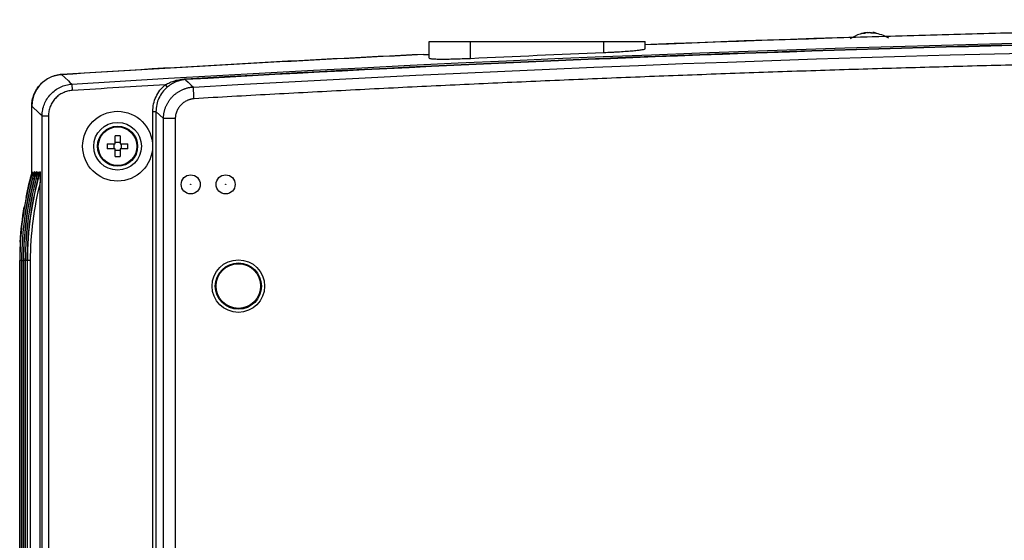
# Model space of a CAD drawing. Units: millimetres. Extents: x 41 to 810, y 22 to 567.
# Drawn here: x 94 to 171, y 494 to 535 of the extents above; entities that cross this region are included whole.
import ezdxf

# ---------------------------------------------------------------- set-up
doc = ezdxf.new("R2010")
doc.units = ezdxf.units.MM

msp = doc.modelspace()

# ---------------------------------------------------------------- linework, layer by layer
at = {"color": 7, "linetype": 'Continuous', "lineweight": 25}
for p, q in [((160.071, 534.041), (159.92, 533.997)), ((159.926, 534), (160.132, 534.067)), ((160.145, 534.01), (159.926, 534.001)), ((160.119, 534.036), (160.099, 534.026)), ((160.247, 534.068), (160.132, 534.067)), ((160.172, 534.065), (160.136, 534.045)), ((160.351, 534.077), (160.145, 534.01)), ((160.247, 534.043), (160.247, 534.068)), ((160.677, 534.02), (160.54, 534.08)), ((160.696, 534.07), (160.581, 534.069)), ((161.011, 534.022), (160.676, 534.02)), ((160.875, 534.082), (160.8, 534.079)), ((160.801, 534.021), (160.8, 534.079)), ((160.875, 534.082), (161.011, 534.022)), ((161.085, 534.014), (160.909, 534.069)), ((161.123, 534.014), (160.915, 534.079)), ((125.892, 533.388), (129.142, 533.388)), ((125.892, 532.069), (125.892, 533.388)), ((129.142, 533.388), (139.642, 533.388)), ((129.142, 532.052), (129.142, 533.388)), ((139.642, 532.511), (139.642, 533.388)), ((139.642, 533.388), (142.892, 533.388)), ((142.892, 532.812), (142.892, 533.388)), ((97.796, 530.022), (97.827, 529.524)), ((105.138, 529.967), (105.298, 529.777)), ((94.642, 522.972), (94.642, 528.295)), ((95.455, 471.126), (95.455, 527.53)), ((95.455, 527.53), (95.955, 527.53)), ((95.955, 527.53), (95.955, 473.657)), ((104.162, 527.869), (104.411, 527.869)), ((104.162, 476.626), (104.162, 527.869)), ((104.411, 527.869), (104.411, 476.644)), ((105.004, 476.817), (105.004, 527.309)), ((105.926, 527.309), (105.926, 477.463)), ((101.192, 525.338), (101.192, 525.949)), ((101.592, 525.949), (101.592, 525.338)), ((100.58, 525.338), (101.192, 525.338)), ((101.092, 525.338), (101.092, 524.938)), ((101.592, 525.438), (101.192, 525.438)), ((101.592, 525.338), (102.203, 525.338)), ((101.692, 524.938), (101.692, 525.338)), ((101.192, 524.938), (100.58, 524.938)), ((101.192, 524.326), (101.192, 524.938)), ((101.192, 524.838), (101.592, 524.838)), ((101.592, 524.938), (101.592, 524.326)), ((102.203, 524.938), (101.592, 524.938)), ((94.708, 523.138), (94.689, 523.138)), ((94.855, 523.138), (94.838, 523.138)), ((95.002, 523.138), (94.985, 523.138)), ((95.148, 523.138), (95.132, 523.138)), ((95.301, 523.138), (95.278, 523.138)), ((95.312, 476.386), (95.312, 522.321)), ((93.692, 516.138), (93.692, 471.243)), ((93.702, 516.138), (93.692, 516.138)), ((93.692, 516.138), (93.692, 471.243)), ((93.692, 516.138), (93.692, 516.138)), ((93.702, 471.243), (93.702, 516.138)), ((93.841, 516.138), (93.841, 476.454)), ((93.849, 516.138), (93.841, 516.138)), ((93.841, 516.138), (93.841, 476.454)), ((93.841, 516.138), (93.841, 516.138)), ((93.849, 476.454), (93.849, 516.138)), ((93.988, 516.138), (93.988, 476.454)), ((93.996, 516.138), (93.988, 516.138)), ((93.988, 516.138), (93.988, 476.454)), ((93.988, 516.138), (93.988, 516.138)), ((93.996, 476.454), (93.996, 516.138)), ((94.134, 516.138), (94.134, 476.454)), ((94.135, 516.138), (94.134, 516.138)), ((94.142, 516.138), (94.135, 516.138)), ((94.135, 516.138), (94.135, 476.454)), ((94.142, 476.454), (94.142, 516.138)), ((94.281, 516.138), (94.281, 476.454)), ((94.295, 516.138), (94.281, 516.138)), ((94.281, 516.138), (94.281, 476.454)), ((94.281, 516.138), (94.281, 516.138)), ((94.523, 516.138), (94.295, 516.138)), ((94.295, 476.454), (94.295, 516.138)), ((94.523, 516.138), (94.523, 476.454))]:
    msp.add_line(p, q, dxfattribs=at)
at = {"color": 8, "linetype": 'Continuous', "lineweight": 25}
for p, q in [((93.841, 516.138), (93.702, 516.138)), ((93.849, 516.138), (93.988, 516.138)), ((94.135, 516.138), (93.996, 516.138)), ((94.281, 516.138), (94.142, 516.138))]:
    msp.add_line(p, q, dxfattribs=at)
at = {"color": 7, "linetype": 'Continuous', "lineweight": 25, "flags": 128}
for points in [[(96.981, 530.786), (97.243, 530.541), (97.532, 530.27), (97.647, 530.162), (97.796, 530.022)], [(106.732, 530.437), (106.733, 530.425), (106.733, 530.414), (106.734, 530.404), (106.734, 530.396), (106.735, 530.389), (106.735, 530.383), (106.735, 530.379), (106.735, 530.376)], [(106.735, 530.376), (106.738, 530.374), (106.955, 530.169), (107.19, 529.948), (107.352, 529.796)], [(95.455, 527.53), (95.306, 527.67), (95.055, 527.907), (94.803, 528.143), (94.642, 528.295)], [(105.004, 527.309), (104.718, 527.58), (104.411, 527.869)]]:
    msp.add_lwpolyline(points, dxfattribs=at)
at = {"color": 7, "linetype": 'Continuous', "lineweight": 25}
for centre, radius in [((101.392, 525.138), 2.748), ((101.392, 525.138), 1.875), ((101.392, 525.138), 1.575), ((101.392, 525.138), 1.518), ((107.142, 522.138), 0.75), ((109.892, 522.138), 0.75), ((107.142, 522.138), 0.0169), ((109.892, 522.138), 0.0169), ((110.892, 514.138), 2.067), ((110.892, 514.138), 1.818), ((110.892, 514.138), 1.75)]:
    msp.add_circle(centre, radius, dxfattribs=at)
for centre, radius, start, end in [((219.392, -1412.683), 1947.312, 88.785139, 92.238302), ((219.392, -1412.683), 1947.312, 92.765297, 93.603716), ((101.392, 521.233), 4.72, 87.57161, 92.42839), ((105.296, 525.138), 4.72, 177.57161, 182.42839), ((97.487, 525.138), 4.72, 357.57161, 2.42839), ((101.392, 529.042), 4.72, 267.57161, 272.42839)]:
    msp.add_arc(centre, radius, start, end, dxfattribs=at)
for centre, major_axis, ratio, start_param, end_param in [((118.613, 516.138), (0, 25), 0.99682, 1.287002, 1.570796), ((118.85, 516.138), (25.148, 0), 0.994123, 2.857799, 3.141593), ((118.762, 516.138), (0, 25), 0.99682, 1.287002, 1.570796), ((118.997, 516.138), (25.148, 0), 0.994123, 2.857799, 3.141593), ((118.908, 516.138), (0, 25), 0.99682, 1.287002, 1.570796), ((119.143, 516.138), (25.148, 0), 0.994123, 2.857799, 3.141593), ((119.055, 516.138), (0, 25), 0.99682, 1.287002, 1.570796), ((119.29, 516.138), (25.148, 0), 0.994123, 2.857799, 3.141593), ((118.633, 516.138), (0, 25), 0.998637, 1.287024, 1.370418), ((119.202, 516.138), (0, 25), 0.99682, 1.287002, 1.570796), ((119.443, 516.138), (25.148, 0), 0.994123, 2.857799, 3.141593), ((119.421, 516.138), (24.898, 0), 0.994051, 2.889094, 3.141593), ((118.633, 516.138), (0, 25), 0.998637, 1.400186, 1.512058)]:
    msp.add_ellipse(centre, major_axis=major_axis, ratio=ratio, start_param=start_param, end_param=end_param, dxfattribs=at)
for points in [[(97.796, 530.022), (178.86, 535.091), (259.923, 535.091), (340.987, 530.022)], [(142.889, 533.133), (182.09, 534.675), (221.291, 535.032), (260.492, 534.204)], [(107.352, 529.796), (182.046, 534.101), (256.734, 534.101), (331.431, 529.796)], [(96.981, 530.786), (106.619, 531.393), (116.256, 531.928), (125.894, 532.391)], [(129.142, 532.052), (132.642, 532.215), (136.142, 532.368), (139.642, 532.511)], [(105.138, 529.967), (102.701, 529.824), (100.264, 529.676), (97.827, 529.524)]]:
    msp.add_open_spline(points, degree=3, dxfattribs=at)
for points, knots in [([(106.732, 530.437), (144.248, 532.611), (181.824, 533.701), (228.794, 533.701), (238.189, 533.633), (256.973, 533.361), (285.143, 532.748), (313.293, 531.524), (332.051, 530.437)], [0, 0, 0, 0, 0.5, 0.5, 0.625, 0.625, 0.75, 1, 1, 1, 1]), ([(332.048, 530.376), (313.29, 531.463), (294.524, 532.279), (266.362, 533.096), (256.972, 533.3), (238.188, 533.572), (228.794, 533.64), (181.825, 533.64), (144.25, 532.55), (106.735, 530.376)], [0, 0, 0, 0, 0.25, 0.25, 0.375, 0.375, 0.5, 0.5, 1, 1, 1, 1]), ([(159.92, 533.997), (159.881, 533.986), (159.564, 533.896), (159.275, 533.734), (159.022, 533.592)], [0, 0, 0, 0, 0.12477, 1, 1, 1, 1]), ([(160.172, 534.065), (160.157, 534.065), (160.132, 534.066), (160.132, 534.067), (160.133, 534.067)], [0, 0, 0, 0, 0.63012, 1, 1, 1, 1]), ([(160.351, 534.077), (160.39, 534.078), (160.451, 534.079), (160.516, 534.08), (160.54, 534.08)], [0, 0, 0, 0, 0.630363, 1, 1, 1, 1]), ([(162.054, 533.645), (161.914, 533.716), (161.604, 533.873), (161.269, 533.964), (161.085, 534.014)], [0, 0, 0, 0, 0.45164, 1, 1, 1, 1]), ([(331.378, 528.876), (330.383, 528.933), (328.392, 529.046), (325.406, 529.211), (322.419, 529.372), (319.433, 529.528), (316.447, 529.68), (313.46, 529.827), (310.474, 529.969), (307.488, 530.107), (304.501, 530.24), (301.515, 530.368), (298.529, 530.492), (295.542, 530.612), (292.556, 530.726), (289.57, 530.836), (286.583, 530.942), (283.597, 531.043), (280.61, 531.139), (277.624, 531.231), (274.638, 531.318), (271.651, 531.401), (268.665, 531.479), (265.679, 531.553), (262.692, 531.621), (259.706, 531.686), (256.72, 531.745), (253.733, 531.8), (250.747, 531.851), (247.761, 531.897), (244.774, 531.938), (241.788, 531.975), (238.802, 532.007), (235.815, 532.035), (232.829, 532.057), (229.843, 532.076), (226.856, 532.09), (223.87, 532.099), (220.884, 532.103), (217.898, 532.103), (214.911, 532.099), (211.925, 532.09), (208.939, 532.076), (205.952, 532.057), (202.966, 532.035), (199.98, 532.007), (196.993, 531.975), (194.007, 531.938), (191.021, 531.897), (188.034, 531.851), (185.048, 531.8), (182.062, 531.745), (179.075, 531.686), (176.089, 531.621), (173.103, 531.553), (170.117, 531.479), (167.13, 531.401), (164.144, 531.318), (161.158, 531.231), (158.171, 531.139), (155.185, 531.043), (152.199, 530.942), (149.212, 530.836), (146.226, 530.726), (143.24, 530.612), (140.254, 530.492), (137.267, 530.368), (134.281, 530.24), (131.295, 530.107), (128.308, 529.969), (125.322, 529.827), (122.336, 529.68), (119.35, 529.528), (116.363, 529.372), (113.377, 529.211), (110.391, 529.046), (108.4, 528.933), (107.405, 528.876)], [0, 0, 0, 0, 0.013348, 0.026694, 0.04004, 0.053384, 0.066727, 0.080069, 0.093411, 0.106751, 0.12009, 0.133429, 0.146766, 0.160103, 0.173439, 0.186774, 0.200109, 0.213442, 0.226775, 0.240108, 0.253439, 0.266771, 0.280101, 0.293431, 0.306761, 0.32009, 0.333419, 0.346747, 0.360075, 0.373402, 0.38673, 0.400057, 0.413383, 0.42671, 0.440036, 0.453363, 0.466689, 0.480015, 0.493341, 0.506667, 0.519993, 0.533319, 0.546645, 0.559971, 0.573297, 0.586624, 0.59995, 0.613277, 0.626605, 0.639932, 0.65326, 0.666588, 0.679917, 0.693246, 0.706575, 0.719905, 0.733235, 0.746566, 0.759898, 0.77323, 0.786563, 0.799896, 0.81323, 0.826565, 0.839901, 0.853237, 0.866575, 0.879913, 0.893252, 0.906592, 0.919933, 0.933275, 0.946618, 0.959962, 0.973307, 0.986653, 1, 1, 1, 1]), ([(125.444, 532.361), (125.523, 532.358), (125.606, 532.354), (125.881, 532.361), (125.892, 532.362)], [0, 0, 0, 0, 0.96033, 1, 1, 1, 1]), ([(139.642, 532.511), (139.856, 532.52), (140.067, 532.53), (140.379, 532.546), (140.482, 532.551), (140.686, 532.563), (140.787, 532.569), (141.083, 532.587), (141.269, 532.6), (141.622, 532.626), (141.789, 532.64), (142.089, 532.668), (142.223, 532.682), (142.402, 532.703), (142.457, 532.71), (142.557, 532.724), (142.602, 532.73), (142.724, 532.751), (142.787, 532.764), (142.87, 532.789), (142.892, 532.801), (142.892, 532.812)], [0, 0, 0, 0, 0.125, 0.125, 0.1875, 0.1875, 0.25, 0.25, 0.375, 0.375, 0.5, 0.5, 0.625, 0.625, 0.6875, 0.6875, 0.75, 0.75, 0.875, 0.875, 1, 1, 1, 1]), ([(125.892, 532.069), (125.892, 532.058), (125.913, 532.048), (125.974, 532.035), (126, 532.031), (126.062, 532.023), (126.098, 532.019), (126.22, 532.01), (126.32, 532.005), (126.555, 531.997), (126.693, 531.995), (126.992, 531.994), (127.156, 531.994), (127.422, 531.998), (127.514, 531.999), (127.702, 532.003), (127.798, 532.005), (128.091, 532.012), (128.295, 532.018), (128.715, 532.034), (128.927, 532.042), (129.142, 532.052)], [0, 0, 0, 0, 0.125, 0.125, 0.1875, 0.1875, 0.25, 0.25, 0.375, 0.375, 0.5, 0.5, 0.625, 0.625, 0.6875, 0.6875, 0.75, 0.75, 0.875, 0.875, 1, 1, 1, 1]), ([(94.642, 528.295), (94.642, 528.453), (94.656, 528.609), (94.715, 528.915), (94.759, 529.068), (94.874, 529.36), (94.945, 529.499), (95.113, 529.763), (95.21, 529.889), (95.425, 530.118), (95.541, 530.221), (95.795, 530.406), (95.932, 530.487), (96.215, 530.62), (96.362, 530.673), (96.667, 530.751), (96.823, 530.776), (96.981, 530.786)], [0, 0, 0, 0, 0.125, 0.125, 0.25, 0.25, 0.375, 0.375, 0.5, 0.5, 0.625, 0.625, 0.75, 0.75, 0.875, 0.875, 1, 1, 1, 1]), ([(96.993, 530.778), (96.835, 530.769), (96.68, 530.744), (96.377, 530.666), (96.228, 530.613), (95.943, 530.479), (95.809, 530.399), (95.555, 530.215), (95.435, 530.11), (95.221, 529.881), (95.125, 529.758), (94.956, 529.493), (94.884, 529.351), (94.769, 529.06), (94.725, 528.91), (94.665, 528.6), (94.65, 528.442), (94.65, 528.284)], [0, 0, 0, 0, 0.125, 0.125, 0.25, 0.25, 0.375, 0.375, 0.5, 0.5, 0.625, 0.625, 0.75, 0.75, 0.875, 0.875, 1, 1, 1, 1]), ([(95.455, 527.53), (95.455, 527.689), (95.47, 527.847), (95.53, 528.156), (95.574, 528.306), (95.689, 528.596), (95.761, 528.738), (95.93, 529.003), (96.026, 529.126), (96.24, 529.354), (96.36, 529.46), (96.613, 529.643), (96.747, 529.723), (97.032, 529.857), (97.181, 529.91), (97.484, 529.988), (97.638, 530.012), (97.796, 530.022)], [0, 0, 0, 0, 0.125, 0.125, 0.25, 0.25, 0.375, 0.375, 0.5, 0.5, 0.625, 0.625, 0.75, 0.75, 0.875, 0.875, 1, 1, 1, 1]), ([(104.162, 527.869), (104.162, 528.07), (104.184, 528.269), (104.271, 528.66), (104.335, 528.847), (104.502, 529.207), (104.607, 529.38), (104.848, 529.695), (104.985, 529.838), (105.138, 529.967)], [0, 0, 0, 0, 0.25, 0.25, 0.5, 0.5, 0.75, 0.75, 1, 1, 1, 1]), ([(105.298, 529.777), (105.158, 529.66), (105.034, 529.529), (104.815, 529.243), (104.719, 529.086), (104.567, 528.759), (104.51, 528.588), (104.431, 528.233), (104.411, 528.052), (104.411, 527.869)], [0, 0, 0, 0, 0.25, 0.25, 0.5, 0.5, 0.75, 0.75, 1, 1, 1, 1]), ([(105.004, 527.309), (105.005, 527.345), (105.006, 527.417), (105.013, 527.525), (105.025, 527.632), (105.041, 527.738), (105.062, 527.844), (105.088, 527.949), (105.118, 528.052), (105.152, 528.154), (105.191, 528.255), (105.234, 528.353), (105.281, 528.45), (105.332, 528.545), (105.388, 528.637), (105.447, 528.727), (105.51, 528.814), (105.577, 528.898), (105.647, 528.979), (105.721, 529.058), (105.798, 529.133), (105.879, 529.204), (105.962, 529.272), (106.048, 529.337), (106.137, 529.397), (106.229, 529.454), (106.323, 529.507), (106.419, 529.555), (106.517, 529.6), (106.617, 529.64), (106.718, 529.676), (106.821, 529.707), (106.925, 529.734), (107.031, 529.757), (107.137, 529.774), (107.244, 529.788), (107.316, 529.793), (107.352, 529.796)], [0, 0, 0, 0, 0.028611, 0.057214, 0.085811, 0.114402, 0.142988, 0.171568, 0.200143, 0.228714, 0.257281, 0.285845, 0.314405, 0.342963, 0.371518, 0.400071, 0.428623, 0.457174, 0.485724, 0.514274, 0.542824, 0.571375, 0.599927, 0.628481, 0.657036, 0.685594, 0.714154, 0.742717, 0.771284, 0.799856, 0.828431, 0.857011, 0.885597, 0.914188, 0.942785, 0.971389, 1, 1, 1, 1]), ([(105.138, 529.967), (105.261, 530.037), (105.386, 530.099), (105.643, 530.208), (105.775, 530.255), (106.041, 530.333), (106.176, 530.365), (106.451, 530.413), (106.591, 530.429), (106.732, 530.437)], [0, 0, 0, 0, 0.25, 0.25, 0.5, 0.5, 0.75, 0.75, 1, 1, 1, 1]), ([(106.735, 530.376), (106.6, 530.369), (106.467, 530.349), (106.211, 530.286), (106.088, 530.245), (105.849, 530.143), (105.732, 530.081), (105.509, 529.942), (105.402, 529.864), (105.298, 529.777)], [0, 0, 0, 0, 0.25, 0.25, 0.5, 0.5, 0.75, 0.75, 1, 1, 1, 1]), ([(107.405, 528.876), (107.399, 528.98), (107.392, 529.091), (107.38, 529.307), (107.374, 529.411), (107.364, 529.588), (107.359, 529.66), (107.354, 529.759), (107.352, 529.787), (107.352, 529.796)], [0, 0, 0, 0, 0.25, 0.25, 0.5, 0.5, 0.75, 0.75, 1, 1, 1, 1]), ([(97.827, 529.524), (97.701, 529.516), (97.577, 529.496), (97.335, 529.434), (97.216, 529.392), (96.988, 529.285), (96.88, 529.221), (96.678, 529.074), (96.582, 528.99), (96.41, 528.807), (96.334, 528.709), (96.199, 528.497), (96.141, 528.383), (96.049, 528.151), (96.014, 528.031), (95.967, 527.784), (95.955, 527.657), (95.955, 527.53)], [0, 0, 0, 0, 0.125, 0.125, 0.25, 0.25, 0.375, 0.375, 0.5, 0.5, 0.625, 0.625, 0.75, 0.75, 0.875, 0.875, 1, 1, 1, 1]), ([(107.405, 528.876), (107.377, 528.873), (107.32, 528.867), (107.237, 528.854), (107.155, 528.836), (107.074, 528.814), (106.994, 528.787), (106.914, 528.757), (106.773, 528.693), (106.579, 528.578), (106.358, 528.383), (106.176, 528.151), (106.063, 527.932), (105.995, 527.746), (105.958, 527.602), (105.933, 527.457), (105.928, 527.359), (105.926, 527.309)], [0, 0, 0, 0, 0.035905, 0.071628, 0.107266, 0.14292, 0.17869, 0.214673, 0.250968, 0.375907, 0.499867, 0.623709, 0.749064, 0.812395, 0.874974, 0.937331, 1, 1, 1, 1]), ([(105.926, 527.309), (105.822, 527.309), (105.71, 527.309), (105.494, 527.309), (105.389, 527.309), (105.213, 527.309), (105.141, 527.309), (105.041, 527.309), (105.013, 527.309), (105.004, 527.309)], [0, 0, 0, 0, 0.25, 0.25, 0.5, 0.5, 0.75, 0.75, 1, 1, 1, 1]), ([(94.708, 523.138), (94.709, 523.137), (94.71, 523.135), (94.711, 523.116), (94.714, 523.061), (94.718, 522.871), (94.718, 522.686), (94.719, 522.548)], [0, 0, 0, 0, 0.041094, 0.081892, 0.158665, 0.370183, 1, 1, 1, 1]), ([(94.855, 523.138), (94.855, 523.137), (94.856, 523.135), (94.858, 523.116), (94.86, 523.061), (94.864, 522.871), (94.865, 522.686), (94.866, 522.548)], [0, 0, 0, 0, 0.041094, 0.081892, 0.158665, 0.370183, 1, 1, 1, 1]), ([(95.002, 523.138), (95.002, 523.137), (95.003, 523.135), (95.005, 523.116), (95.007, 523.061), (95.011, 522.871), (95.012, 522.686), (95.012, 522.548)], [0, 0, 0, 0, 0.041094, 0.081892, 0.158665, 0.370183, 1, 1, 1, 1]), ([(95.148, 523.138), (95.149, 523.137), (95.15, 523.135), (95.151, 523.116), (95.154, 523.061), (95.158, 522.871), (95.159, 522.686), (95.159, 522.548)], [0, 0, 0, 0, 0.041094, 0.081892, 0.158665, 0.370183, 1, 1, 1, 1]), ([(95.301, 523.138), (95.302, 523.138), (95.303, 523.13), (95.304, 523.106), (95.305, 523.092), (95.307, 523.045), (95.307, 523.011), (95.309, 522.906), (95.31, 522.834), (95.312, 522.616), (95.312, 522.469), (95.312, 522.321)], [0, 0, 0, 0, 0.0625, 0.0625, 0.125, 0.125, 0.25, 0.25, 0.5, 0.5, 1, 1, 1, 1])]:
    msp.add_open_spline(points, degree=3, knots=knots, dxfattribs=at)

doc.saveas('drawing.dxf')
